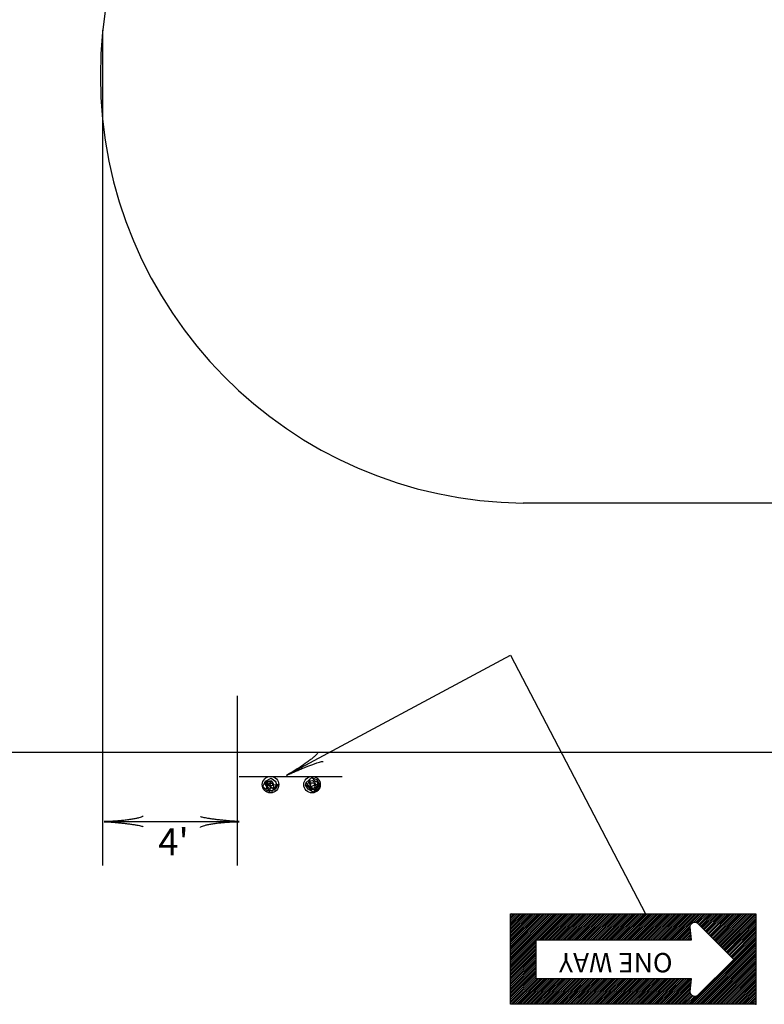
# Model space of a CAD drawing. Extents: x -133 to 547, y -328 to 112.
# Drawn here: x 53 to 108, y -137 to -64 of the extents above; entities that cross this region are included whole.
import ezdxf
from ezdxf.enums import TextEntityAlignment as Align

# ---------------------------------------------------------------- set-up
doc = ezdxf.new("R2010")
doc.units = 0
doc.layers.add('1', color=7, linetype='CONTINUOUS')
doc.layers.add('4', color=7, linetype='CONTINUOUS')
doc.styles.add('MONOTXT', font='MONOTXT', dxfattribs={"height": 0.2})

# ---------------------------------------------------------------- blocks, each defined once
blk = doc.blocks.new('2SPT')
at = {"layer": '1', "color": 5, "linetype": 'CONTINUOUS'}
blk.add_line((-0.010417, 0), (0.010833, 0), dxfattribs=at)
for points in [[(-0.004167, 0.000167), (-0.005083, 0.000583), (-0.005667, 0.0015), (-0.0055, 0.0025), (-0.004417, 0.003167), (-0.003417, 0.002583), (-0.002833, 0.00175), (-0.003, 0.001167), (-0.004167, 0.000167), (-0.00475, 0.000833), (-0.00525, 0.001083), (-0.005333, 0.001583), (-0.00475, 0.00275), (-0.004167, 0.002667), (-0.00375, 0.002333), (-0.003083, 0.001917), (-0.003583, 0.000917), (-0.00425, 0.00075), (-0.004667, 0.001083), (-0.004917, 0.001583), (-0.00475, 0.002083), (-0.004583, 0.002417), (-0.00375, 0.002167), (-0.003917, 0.001583), (-0.003917, 0.00125), (-0.004583, 0.00125), (-0.00475, 0.00175), (-0.003833, 0.002083), (-0.003667, 0.002), (-0.002917, 0.00125), (-0.004, 0.002833), (-0.00375, 0.002083), (-0.005, 0.002917), (-0.005583, 0.0015), (-0.003833, 0.002083), (-0.00375, 0.000583), (-0.0035, 0.000917), (-0.003833, 0.002083)], [(0.00425, 0.000333), (0.003417, 0.000917), (0.003, 0.00175), (0.00325, 0.002333), (0.004167, 0.002917), (0.005083, 0.002917), (0.006, 0.002), (0.005417, 0.000917), (0.00425, 0.000333), (0.00375, 0.000667), (0.003333, 0.000917), (0.003167, 0.001667), (0.00375, 0.002667), (0.004083, 0.003083), (0.00525, 0.002417), (0.005083, 0.001583), (0.004917, 0.001083), (0.004583, 0.000917), (0.004083, 0.000917), (0.003833, 0.001417), (0.00375, 0.002333), (0.004333, 0.002333), (0.00475, 0.002417), (0.005083, 0.001917), (0.0045, 0.001167), (0.004, 0.0015), (0.003917, 0.001833), (0.0045, 0.001917), (0.004417, 0.002083), (0.005667, 0.001167), (0.004583, 0.003167), (0.004333, 0.002), (0.003583, 0.00275), (0.00275, 0.001583), (0.0045, 0.001917), (0.004167, 0.000833), (0.005333, 0.001083), (0.0045, 0.001917)]]:
    blk.add_lwpolyline(points, dxfattribs=at)
at = {"layer": '4', "color": 5, "linetype": 'CONTINUOUS'}
for centre in [(-0.004186, 0.001639), (0.004384, 0.00164)]:
    blk.add_circle(centre, 0.001708, dxfattribs=at)
blk = doc.blocks.new('OW')
at = {"layer": '1', "color": 1, "linetype": 'CONTINUOUS'}
for p, q in [((-0.000583, -0.000833), (0, -0.00025)), ((-0.000583, -0.001417), (0.000583, -0.00025)), ((-0.000583, -0.002), (0.001083, -0.00025)), ((-0.000583, -0.0025), (0.001667, -0.00025)), ((-0.000583, -0.003083), (0.00225, -0.00025)), ((-0.000583, -0.003667), (0.002833, -0.00025)), ((-0.000583, -0.00425), (0.003333, -0.00025)), ((-0.000583, -0.004833), (0.003917, -0.00025)), ((-0.000583, -0.005333), (0.0045, -0.00025)), ((-0.000583, -0.005917), (0.005083, -0.00025)), ((-0.000583, -0.0065), (0.005667, -0.00025)), ((-0.000583, -0.007083), (0.006167, -0.00025)), ((-0.000583, -0.007667), (0.00675, -0.00025)), ((-0.000583, -0.008167), (0.007333, -0.00025)), ((-0.000583, -0.00875), (0.007917, -0.00025)), ((-0.000583, -0.009333), (0.0085, -0.00025)), ((-0.000583, -0.009917), (0.009, -0.00025)), ((-0.000583, -0.010417), (0.009583, -0.00025)), ((-0.000583, -0.011), (0.010167, -0.00025)), ((-0.000583, -0.011583), (0.01075, -0.00025)), ((-0.000583, -0.012167), (0.011333, -0.00025)), ((-0.000583, -0.01275), (0.011833, -0.00025)), ((-0.000583, -0.01325), (0.012417, -0.00025)), ((-0.000583, -0.013833), (0.013, -0.00025)), ((-0.000583, -0.014417), (0.013583, -0.00025)), ((-0.000583, -0.015), (0.014083, -0.00025)), ((-0.000583, -0.015583), (0.014667, -0.00025)), ((-0.000583, -0.016083), (0.01525, -0.00025)), ((-0.000583, -0.016667), (0.015833, -0.00025)), ((-0.000583, -0.01725), (0.016417, -0.00025)), ((-0.000583, -0.017833), (0.016917, -0.00025)), ((-0.000583, -0.018417), (0.0175, -0.00025)), ((-0.000583, -0.018917), (0.018083, -0.00025)), ((-0.000583, -0.0195), (0.018667, -0.00025)), ((-0.000583, -0.020083), (0.01925, -0.00025)), ((-0.000583, -0.020667), (0.01975, -0.00025)), ((0.017833, -0.00275), (0.020333, -0.00025)), ((0.0185, -0.002667), (0.020917, -0.00025)), ((0.018917, -0.002833), (0.0215, -0.00025)), ((0.01925, -0.003), (0.022083, -0.00025)), ((0.0195, -0.007333), (0.026583, -0.00025)), ((0.0195, -0.007917), (0.027167, -0.00025)), ((0.019583, -0.003333), (0.022583, -0.00025)), ((0.019583, -0.006667), (0.026, -0.00025)), ((0.019667, -0.005417), (0.024833, -0.00025)), ((0.019667, -0.006083), (0.025417, -0.00025)), ((0.01975, -0.003667), (0.023167, -0.00025)), ((0.01975, -0.004833), (0.024333, -0.00025)), ((0.01975, -0.008167), (0.027667, -0.00025)), ((0.019833, -0.00425), (0.02375, -0.00025)), ((0.020333, -0.008167), (0.02825, -0.00025)), ((0.020917, -0.008167), (0.028833, -0.00025)), ((0.0215, -0.008167), (0.029417, -0.00025)), ((0.022, -0.008167), (0.03, -0.00025)), ((0.022583, -0.008167), (0.0305, -0.00025)), ((0.023167, -0.008167), (0.031083, -0.00025)), ((0.02375, -0.008167), (0.031667, -0.00025)), ((0.024333, -0.008167), (0.03225, -0.00025)), ((0.024833, -0.008167), (0.03275, -0.00025)), ((0.025417, -0.008167), (0.033333, -0.00025)), ((0.026, -0.008167), (0.033917, -0.00025)), ((0.026583, -0.008167), (0.0345, -0.00025)), ((0.027167, -0.008167), (0.035083, -0.00025)), ((0.027667, -0.008167), (0.035583, -0.00025)), ((0.02825, -0.008167), (0.036167, -0.00025)), ((0.028833, -0.008167), (0.03675, -0.00025)), ((0.029417, -0.008167), (0.037333, -0.00025)), ((0.029917, -0.008167), (0.037917, -0.00025)), ((0.0305, -0.008167), (0.038417, -0.00025)), ((0.031083, -0.008167), (0.039, -0.00025)), ((0.031667, -0.008167), (0.039583, -0.00025)), ((0.03225, -0.008167), (0.040167, -0.00025)), ((0.03275, -0.008167), (0.04075, -0.00025)), ((0.033333, -0.008167), (0.04125, -0.00025)), ((0.033917, -0.008167), (0.041833, -0.00025)), ((0.0345, -0.008167), (0.042417, -0.00025)), ((0.035083, -0.008167), (0.043, -0.00025)), ((0.035583, -0.008167), (0.0435, -0.00025)), ((0.036167, -0.008167), (0.044083, -0.00025)), ((0.03675, -0.008167), (0.044667, -0.00025)), ((0.037333, -0.008167), (0.04525, -0.00025)), ((0.037833, -0.008167), (0.045833, -0.00025)), ((0.038417, -0.008167), (0.046333, -0.00025)), ((0.039, -0.008167), (0.046917, -0.00025)), ((0.039583, -0.008167), (0.0475, -0.00025)), ((0.040167, -0.008167), (0.048083, -0.00025)), ((0.040667, -0.008167), (0.048667, -0.00025)), ((0.04125, -0.008167), (0.049167, -0.00025)), ((0.041833, -0.008167), (0.04975, -0.00025)), ((0.042417, -0.008167), (0.050333, -0.00025)), ((0.043, -0.008167), (0.050917, -0.00025)), ((0.0435, -0.008167), (0.051417, -0.00025)), ((0.044083, -0.008167), (0.052, -0.00025)), ((0.044667, -0.008167), (0.052583, -0.00025)), ((0.04525, -0.008167), (0.053167, -0.00025)), ((0.045833, -0.008167), (0.05375, -0.00025)), ((0.046333, -0.008167), (0.05425, -0.00025)), ((0.046917, -0.008167), (0.054833, -0.00025)), ((0.0475, -0.008167), (0.055417, -0.00025)), ((0.048083, -0.008167), (0.056, -0.00025)), ((0.048583, -0.008167), (0.056583, -0.00025)), ((0.049167, -0.008167), (0.057083, -0.00025)), ((0.04975, -0.008167), (0.057667, -0.00025)), ((0.050333, -0.008167), (0.05825, -0.00025)), ((0.050917, -0.008167), (0.058833, -0.00025)), ((0.051417, -0.008167), (0.059417, -0.00025)), ((0.052, -0.008167), (0.059917, -0.00025)), ((0.052583, -0.008167), (0.0605, -0.00025)), ((0.053167, -0.008167), (0.061083, -0.00025)), ((0.05375, -0.008167), (0.061667, -0.00025)), ((0.05425, -0.008167), (0.062167, -0.00025)), ((0.054833, -0.008167), (0.06275, -0.00025)), ((0.055417, -0.008167), (0.063333, -0.00025)), ((0.056, -0.008167), (0.063917, -0.00025)), ((0.056583, -0.008167), (0.0645, -0.00025)), ((0.057083, -0.008167), (0.065, -0.00025)), ((0.057667, -0.008167), (0.065583, -0.00025)), ((0.05825, -0.008167), (0.066167, -0.00025)), ((0.058833, -0.008167), (0.06675, -0.00025)), ((0.059333, -0.008167), (0.067333, -0.00025)), ((0.059917, -0.008167), (0.067833, -0.00025)), ((0.0605, -0.008167), (0.068417, -0.00025)), ((0.061083, -0.008167), (0.069, -0.00025)), ((0.061667, -0.008167), (0.069583, -0.00025)), ((0.062167, -0.008167), (0.070167, -0.00025)), ((0.06275, -0.008167), (0.070667, -0.00025)), ((0.063333, -0.008167), (0.07125, -0.00025)), ((0.063917, -0.008167), (0.071833, -0.00025)), ((0.0645, -0.008167), (0.072417, -0.00025)), ((0.065, -0.008167), (0.072917, -0.00025)), ((0.065583, -0.008167), (0.0735, -0.00025)), ((0.066167, -0.008167), (0.074083, -0.00025)), ((0.06675, -0.008167), (0.074667, -0.00025)), ((0.06725, -0.008167), (0.07525, -0.00025)), ((0.067417, -0.008583), (0.075417, -0.000667)), ((0.067417, -0.009167), (0.075417, -0.001167)), ((0.067417, -0.00975), (0.075417, -0.00175)), ((0.067417, -0.010333), (0.075417, -0.002333)), ((0.067417, -0.010833), (0.075417, -0.002917)), ((0.067417, -0.011417), (0.075417, -0.0035)), ((0.067417, -0.012), (0.075417, -0.004)), ((0.067417, -0.012583), (0.075417, -0.004583)), ((0.067417, -0.013167), (0.075417, -0.005167)), ((0.067417, -0.013667), (0.075417, -0.00575)), ((0.067417, -0.01425), (0.075417, -0.006333)), ((0.067417, -0.014833), (0.075417, -0.006833)), ((0.067417, -0.015417), (0.075417, -0.007417)), ((0.067417, -0.016), (0.075417, -0.008)), ((0.067417, -0.0165), (0.075417, -0.008583)), ((0.067417, -0.017083), (0.075417, -0.009167)), ((0.067417, -0.017667), (0.075417, -0.009667)), ((0.067417, -0.01825), (0.075417, -0.01025)), ((0.067417, -0.01875), (0.075417, -0.010833)), ((0.067417, -0.019333), (0.075417, -0.011417)), ((0.067417, -0.019917), (0.075417, -0.011917)), ((-0.000583, -0.021167), (0.006333, -0.01425)), ((-0.000583, -0.02175), (0.006667, -0.014583)), ((-0.000583, -0.022333), (0.006917, -0.014833)), ((-0.000583, -0.022917), (0.007167, -0.015083)), ((0.059667, -0.02825), (0.075417, -0.0125)), ((0.06025, -0.02825), (0.075417, -0.013083)), ((0.060833, -0.02825), (0.075417, -0.013667)), ((0.061333, -0.02825), (0.075417, -0.01425)), ((0.061917, -0.02825), (0.075417, -0.01475)), ((-0.000583, -0.0235), (0.0075, -0.015417)), ((-0.000583, -0.024), (0.00775, -0.015667)), ((-0.000583, -0.024583), (0.008083, -0.016)), ((-0.000583, -0.025167), (0.008333, -0.01625)), ((-0.000583, -0.02575), (0.008583, -0.0165)), ((-0.000583, -0.026333), (0.008917, -0.016833)), ((-0.000583, -0.026833), (0.009167, -0.017083)), ((-0.000583, -0.027417), (0.009417, -0.017417)), ((-0.000583, -0.028), (0.00975, -0.017667)), ((-0.000333, -0.02825), (0.01, -0.017917)), ((0.00025, -0.02825), (0.010333, -0.01825)), ((0.0625, -0.02825), (0.075417, -0.015333)), ((0.063083, -0.02825), (0.075417, -0.015917)), ((0.063583, -0.02825), (0.075417, -0.0165)), ((0.064167, -0.02825), (0.075417, -0.017083)), ((0.06475, -0.02825), (0.075417, -0.017583)), ((0.065333, -0.02825), (0.075417, -0.018167)), ((0.000833, -0.02825), (0.010583, -0.0185)), ((0.001417, -0.02825), (0.010833, -0.018833)), ((0.002, -0.02825), (0.011167, -0.019083)), ((0.0025, -0.02825), (0.011417, -0.019333)), ((0.003083, -0.02825), (0.01175, -0.019667)), ((0.003667, -0.02825), (0.012, -0.019917)), ((0.00425, -0.02825), (0.01225, -0.020167)), ((0.00475, -0.02825), (0.012583, -0.0205)), ((0.005333, -0.02825), (0.012833, -0.02075)), ((0.005917, -0.02825), (0.013167, -0.021083)), ((0.016667, -0.02825), (0.02475, -0.020167)), ((0.01725, -0.02825), (0.025333, -0.020167)), ((0.017833, -0.02825), (0.025833, -0.020167)), ((0.018333, -0.02825), (0.026417, -0.020167)), ((0.018917, -0.02825), (0.027, -0.020167)), ((0.0195, -0.020417), (0.019667, -0.020167)), ((0.0195, -0.020917), (0.02025, -0.020167)), ((0.0195, -0.02825), (0.027583, -0.020167)), ((0.019583, -0.021417), (0.02075, -0.020167)), ((0.019583, -0.021917), (0.021333, -0.020167)), ((0.019667, -0.0225), (0.021917, -0.020167)), ((0.019667, -0.023), (0.0225, -0.020167)), ((0.01975, -0.0235), (0.023083, -0.020167)), ((0.01975, -0.024), (0.023583, -0.020167)), ((0.01975, -0.024583), (0.024167, -0.020167)), ((0.020083, -0.02825), (0.028167, -0.020167)), ((0.020667, -0.02825), (0.028667, -0.020167)), ((0.021167, -0.02825), (0.02925, -0.020167)), ((0.02175, -0.02825), (0.029833, -0.020167)), ((0.022333, -0.02825), (0.030417, -0.020167)), ((0.022917, -0.02825), (0.031, -0.020167)), ((0.023417, -0.02825), (0.0315, -0.020167)), ((0.024, -0.02825), (0.032083, -0.020167)), ((0.024583, -0.02825), (0.032667, -0.020167)), ((0.025167, -0.02825), (0.03325, -0.020167)), ((0.02575, -0.02825), (0.033833, -0.020167)), ((0.02625, -0.02825), (0.034333, -0.020167)), ((0.026833, -0.02825), (0.034917, -0.020167)), ((0.027417, -0.02825), (0.0355, -0.020167)), ((0.028, -0.02825), (0.036083, -0.020167)), ((0.028583, -0.02825), (0.036583, -0.020167)), ((0.029083, -0.02825), (0.037167, -0.020167)), ((0.029667, -0.02825), (0.03775, -0.020167)), ((0.03025, -0.02825), (0.038333, -0.020167)), ((0.030833, -0.02825), (0.038917, -0.020167)), ((0.031417, -0.02825), (0.039417, -0.020167)), ((0.031917, -0.02825), (0.04, -0.020167)), ((0.0325, -0.02825), (0.040583, -0.020167)), ((0.033083, -0.02825), (0.041167, -0.020167)), ((0.033667, -0.02825), (0.04175, -0.020167)), ((0.034167, -0.02825), (0.04225, -0.020167)), ((0.03475, -0.02825), (0.042833, -0.020167)), ((0.035333, -0.02825), (0.043417, -0.020167)), ((0.035917, -0.02825), (0.044, -0.020167)), ((0.0365, -0.02825), (0.044583, -0.020167)), ((0.037, -0.02825), (0.045083, -0.020167)), ((0.037583, -0.02825), (0.045667, -0.020167)), ((0.038167, -0.02825), (0.04625, -0.020167)), ((0.03875, -0.02825), (0.046833, -0.020167)), ((0.039333, -0.02825), (0.047333, -0.020167)), ((0.039833, -0.02825), (0.047917, -0.020167)), ((0.040417, -0.02825), (0.0485, -0.020167)), ((0.041, -0.02825), (0.049083, -0.020167)), ((0.041583, -0.02825), (0.049667, -0.020167)), ((0.042167, -0.02825), (0.050167, -0.020167)), ((0.042667, -0.02825), (0.05075, -0.020167)), ((0.04325, -0.02825), (0.051333, -0.020167)), ((0.043833, -0.02825), (0.051917, -0.020167)), ((0.044417, -0.02825), (0.0525, -0.020167)), ((0.044917, -0.02825), (0.053, -0.020167)), ((0.0455, -0.02825), (0.053583, -0.020167)), ((0.046083, -0.02825), (0.054167, -0.020167)), ((0.046667, -0.02825), (0.05475, -0.020167)), ((0.04725, -0.02825), (0.05525, -0.020167)), ((0.04775, -0.02825), (0.055833, -0.020167)), ((0.048333, -0.02825), (0.056417, -0.020167)), ((0.048917, -0.02825), (0.057, -0.020167)), ((0.0495, -0.02825), (0.057583, -0.020167)), ((0.050083, -0.02825), (0.058083, -0.020167)), ((0.050583, -0.02825), (0.058667, -0.020167)), ((0.051167, -0.02825), (0.05925, -0.020167)), ((0.05175, -0.02825), (0.059833, -0.020167)), ((0.052333, -0.02825), (0.060417, -0.020167)), ((0.052833, -0.02825), (0.060917, -0.020167)), ((0.053417, -0.02825), (0.0615, -0.020167)), ((0.054, -0.02825), (0.062083, -0.020167)), ((0.054583, -0.02825), (0.062667, -0.020167)), ((0.055167, -0.02825), (0.06325, -0.020167)), ((0.055667, -0.02825), (0.06375, -0.020167)), ((0.05625, -0.02825), (0.064333, -0.020167)), ((0.056833, -0.02825), (0.064917, -0.020167)), ((0.057417, -0.02825), (0.0655, -0.020167)), ((0.058, -0.02825), (0.066, -0.020167)), ((0.0585, -0.02825), (0.066583, -0.020167)), ((0.059083, -0.02825), (0.067167, -0.020167)), ((0.065917, -0.02825), (0.075417, -0.01875)), ((0.066417, -0.02825), (0.075417, -0.019333)), ((0.067, -0.02825), (0.075417, -0.019917)), ((0.067583, -0.02825), (0.075417, -0.020417)), ((0.068167, -0.02825), (0.075417, -0.021)), ((0.0065, -0.02825), (0.013417, -0.021333)), ((0.007083, -0.02825), (0.013667, -0.021583)), ((0.007583, -0.02825), (0.014, -0.021917)), ((0.008167, -0.02825), (0.01425, -0.022167)), ((0.00875, -0.02825), (0.014583, -0.0225)), ((0.009333, -0.02825), (0.014833, -0.02275)), ((0.009917, -0.02825), (0.015083, -0.023)), ((0.010417, -0.02825), (0.015417, -0.023333)), ((0.011, -0.02825), (0.015667, -0.023583)), ((0.011583, -0.02825), (0.016, -0.023917)), ((0.012167, -0.02825), (0.01625, -0.024167)), ((0.06875, -0.02825), (0.075417, -0.021583)), ((0.06925, -0.02825), (0.075417, -0.022167)), ((0.069833, -0.02825), (0.075417, -0.022667)), ((0.070417, -0.02825), (0.075417, -0.02325)), ((0.071, -0.02825), (0.075417, -0.023833)), ((0.01275, -0.02825), (0.0165, -0.024417)), ((0.01325, -0.02825), (0.016833, -0.02475)), ((0.013833, -0.02825), (0.017083, -0.025)), ((0.014417, -0.02825), (0.017417, -0.025333)), ((0.015, -0.02825), (0.017667, -0.025583)), ((0.0155, -0.02825), (0.018083, -0.025667)), ((0.016083, -0.02825), (0.018667, -0.025667)), ((0.0715, -0.02825), (0.075417, -0.024417)), ((0.072083, -0.02825), (0.075417, -0.025)), ((0.072667, -0.02825), (0.075417, -0.0255)), ((0.07325, -0.02825), (0.075417, -0.026083)), ((0.073833, -0.02825), (0.075417, -0.026667)), ((0.074333, -0.02825), (0.075417, -0.02725)), ((0.074917, -0.02825), (0.075417, -0.027833))]:
    blk.add_line(p, q, dxfattribs=at)
blk.add_lwpolyline([(-0.000583, -0.00025), (0.075417, -0.00025), (0.075417, -0.02825), (-0.000583, -0.02825), (-0.000583, -0.00025)], close=True, dxfattribs=at)
blk.add_lwpolyline([(0.00625, -0.014167), (0.017583, -0.002917), (0.017589, -0.002882, -0.604418), (0.019795, -0.004212), (0.019833, -0.00425), (0.019417, -0.008167), (0.067417, -0.008167), (0.067417, -0.020167), (0.019417, -0.020167), (0.019833, -0.024167), (0.019795, -0.024181, -0.604418), (0.017589, -0.02551), (0.017583, -0.0255), (0.00625, -0.014167)], format="xyb", dxfattribs=at)
blk.add_point((-0.000583, -0.00025), dxfattribs=at)
at = {"layer": '1', "color": 1, "linetype": 'CONTINUOUS', "style": 'MONOTXT'}
blk.add_text('ONE WAY', height=0.006, dxfattribs=at).set_placement((0.042833, -0.013917), align=Align.MIDDLE)
blk = doc.blocks.new('LDR')
at = {"layer": '1', "color": 1, "linetype": 'CONTINUOUS'}
for points in [[(0.000039, 0.000014, -0.005019), (-0.001103, 0.000071, -0.004038), (-0.002373, 0.000158, -0.003548), (-0.003725, 0.00027, -0.003367), (-0.005111, 0.000405, -0.003436), (-0.006481, 0.000556, -0.003778), (-0.007786, 0.00072, -0.00451), (-0.008979, 0.000889, -0.00594), (-0.010018, 0.001058, -0.008921), (-0.010864, 0.00122, -0.016392), (-0.011488, 0.001371, -0.04458), (-0.011867, 0.001503, -0.317392), (-0.011987, 0.001614, -0.317392)], [(-0.011987, -0.001802, -0.265147), (-0.011849, -0.001604, -0.064653), (-0.011407, -0.001387, -0.025822), (-0.010681, -0.00116, -0.014504), (-0.0097, -0.000933, -0.009896), (-0.008505, -0.000715, -0.007708), (-0.007146, -0.000515, -0.006655), (-0.005679, -0.000342, -0.006278), (-0.004164, -0.000202, -0.006439), (-0.002666, -0.000101, -0.007196), (-0.001246, -0.000044, -0.008852), (0.000037, -0.000034, -0.008852)]]:
    blk.add_lwpolyline(points, format="xyb", dxfattribs=at)

msp = doc.modelspace()

# ---------------------------------------------------------------- linework, layer by layer
at = {"layer": '1', "color": 5, "linetype": 'CONTINUOUS'}
for p, q in [((59.301583, -126.933583), (59.301583, -64.888583)), ((195.534, -100.019833), (90.534, -100.019833)), ((69.319, -126.933583), (69.319, -114.328833)), ((-87.70975, -118.519833), (195.534, -118.519833))]:
    msp.add_line(p, q, dxfattribs=at)
at = {"layer": '1', "color": 7, "linetype": 'CONTINUOUS'}
for p, q in [((72.967583, -120.237417), (89.60525, -111.321417)), ((89.60525, -111.321417), (99.627833, -130.53125)), ((59.419333, -123.680667), (69.43675, -123.680667))]:
    msp.add_line(p, q, dxfattribs=at)
at = {"layer": '1', "color": 5, "linetype": 'CONTINUOUS'}
msp.add_arc((90.872845, -68.269833), 31.751808, 90.611453, 269.388544, dxfattribs=at)

# ---------------------------------------------------------------- block references
at = {"layer": '1', "color": 1, "linetype": 'CONTINUOUS'}
for name, p, xscale, yscale, rotation in [('LDR', (72.967583, -120.237417), 240.000001, 240.000001, 208.186386), ('LDR', (59.419333, -123.680667), 240, 240, 180), ('OW', (107.6945, -137.31125), 240, 240, 180)]:
    msp.add_blockref(name, p, dxfattribs=dict(at, xscale=xscale, yscale=yscale, rotation=rotation))
at = {"layer": '1', "color": 5, "linetype": 'CONTINUOUS', "xscale": 360, "yscale": 360, "rotation": 180}
msp.add_blockref('2SPT', (73.343417, -120.34375), dxfattribs=at)
at = {"layer": '1', "color": 1, "linetype": 'CONTINUOUS', "xscale": 240, "yscale": 240}
msp.add_blockref('LDR', (69.43675, -123.680667), dxfattribs=at)

# ---------------------------------------------------------------- texts
at = {"layer": '1', "color": 7, "linetype": 'CONTINUOUS', "style": 'MONOTXT'}
msp.add_text("4'", height=2, dxfattribs=at).set_placement((63.413417, -126.174583))

doc.saveas('drawing.dxf')
